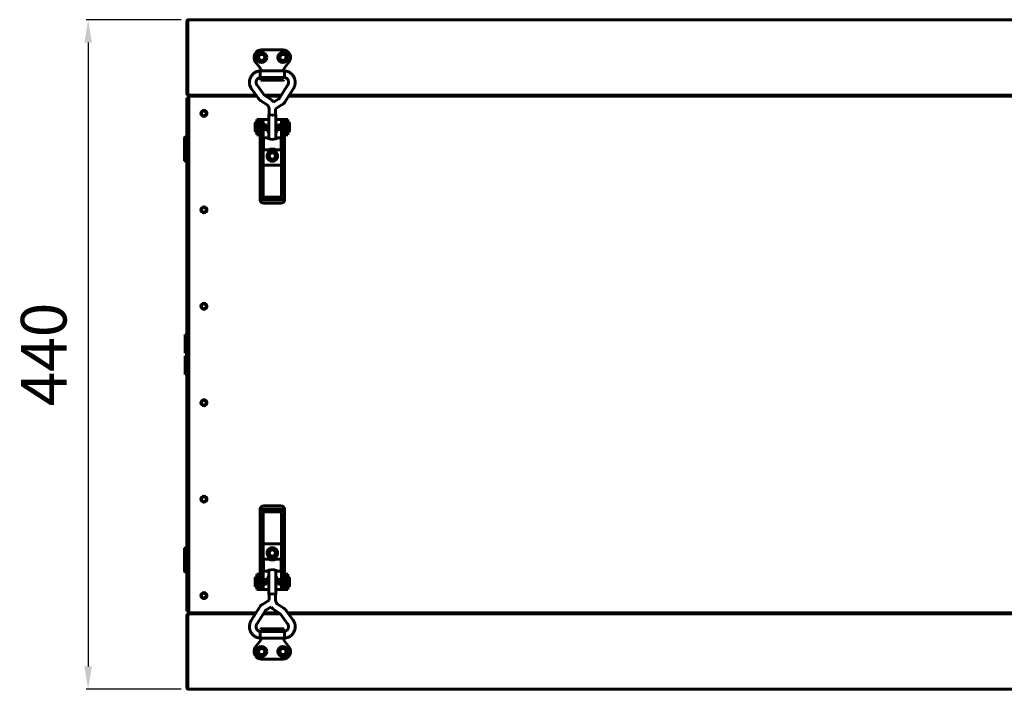
# Model space of a CAD drawing. Units: millimetres. Extents: x 81835 to 99514, y 29446 to 35451.
# Drawn here: x 96525 to 97172, y 31967 to 32407 of the extents above; entities that cross this region are included whole.
import ezdxf

# ---------------------------------------------------------------- set-up
doc = ezdxf.new("R2010")
doc.units = ezdxf.units.MM
doc.linetypes.add('K5LT_BASIC', pattern=[0])
doc.layers.add('Системный слой', color=7, linetype='Continuous')
doc.styles.get("Standard").update_dxf_attribs({"font": 'arial.ttf'})
doc.dimstyles.new('ISO-25', dxfattribs={"dimtxt": 30, "dimasz": 15, "dimexe": 1.25, "dimexo": 5, "dimgap": 10, "dimtad": 1, "dimdec": 1, "dimtxsty": 'Standard', "dimcen": 2.5, "dimadec": 0, "dimazin": 0, "dimtfac": 1, "dimtdec": 1, "dimtmove": 0, "dimatfit": 3, "dimfxl": 1, "dimarcsym": 0})

# ---------------------------------------------------------------- blocks, each defined once
blk = doc.blocks.new('*D4383')
at = {"color": 0, "lineweight": -2, "transparency": 16777216}
for p, q in [((96631.05, 32407.38), (96568.69, 32407.38)), ((96569.94, 32392.38), (96569.94, 31982.18)), ((96631.05, 31967.18), (96568.69, 31967.18))]:
    blk.add_line(p, q, dxfattribs=at)
at = {"color": 0, "transparency": 16777216}
for points in [[(96567.44, 32392.38), (96572.44, 32392.38), (96569.94, 32407.38)], [(96567.44, 31982.18), (96572.44, 31982.18), (96569.94, 31967.18)]]:
    blk.add_solid(points, dxfattribs=at)
at = {"layer": 'Defpoints', "color": 0, "transparency": 16777216}
for p in [(96636.05, 32407.38), (96569.94, 31967.18), (96636.05, 31967.18)]:
    blk.add_point(p, dxfattribs=at)
at = {"color": 0, "transparency": 16777216, "insert": (96544.62, 32187.28), "char_height": 30, "attachment_point": 5, "rotation": 90}
blk.add_mtext('440', dxfattribs=at)

msp = doc.modelspace()

# ---------------------------------------------------------------- linework, layer by layer
at = {"layer": 'Системный слой', "linetype": 'K5LT_BASIC', "lineweight": 60}
for p, q in [((96634.75, 32359.08), (96634.75, 32406.08)), ((96634.75, 32406.08), (96635.52, 32406.08)), ((96635.52, 32406.08), (96635.52, 32359.08)), ((96636.05, 32407.38), (96636.05, 32407.37)), ((96636.05, 32407.38), (97719.05, 32407.38)), ((96636.05, 32407.38), (96636.07, 32407.38)), ((96636.07, 32407.38), (96636.06, 32407.38)), ((96636.07, 32407.38), (96636.07, 32407.38)), ((96636.07, 32407.38), (96636.07, 32407.38)), ((96636.07, 32407.38), (96636.07, 32407.38)), ((96636.07, 32407.38), (96636.07, 32407.38)), ((96698.02, 32387.58), (96684.02, 32387.58)), ((96680.07, 32379.51), (96683.52, 32375.08)), ((96698.52, 32375.08), (96701.96, 32379.51)), ((96683, 32372.41), (96682.94, 32373.76)), ((96682.94, 32373.76), (96682.94, 32373.76)), ((96699.17, 32373.76), (96682.94, 32373.76)), ((96683.09, 32370.71), (96683, 32372.41)), ((96683.17, 32369.41), (96683.09, 32370.71)), ((96683.52, 32375.08), (96683.72, 32375.15)), ((96683.52, 32375.08), (96683.52, 32373.76)), ((96698.52, 32375.08), (96698.32, 32375.15)), ((96698.52, 32373.76), (96698.52, 32375.08)), ((96699.04, 32371.03), (96698.95, 32369.5)), ((96699.13, 32372.81), (96699.04, 32371.03)), ((96699.17, 32373.75), (96699.13, 32372.81)), ((96699.17, 32373.76), (96699.17, 32373.76)), ((96699.17, 32373.76), (96699.17, 32373.75)), ((96685.49, 32358.17), (96680.99, 32364.31)), ((96683.17, 32369.4), (96683.17, 32369.41)), ((96698.94, 32369.4), (96683.17, 32369.4)), ((96683.52, 32369.4), (96683.52, 32368.6)), ((96683.52, 32368.6), (96683.52, 32367.58)), ((96683.52, 32367.58), (96698.32, 32367.58)), ((96701.25, 32364.5), (96695.61, 32355.55)), ((96698.52, 32369.38), (96698.52, 32369.4)), ((96698.52, 32369.38), (96698.52, 32369.4)), ((96698.52, 32369.4), (96698.52, 32369.38)), ((96698.95, 32369.5), (96698.94, 32369.4)), ((96635.52, 32359.08), (96634.75, 32359.08)), ((96636.05, 32357.78), (96636.05, 32357.83)), ((96636.05, 32357.78), (96637.46, 32357.78)), ((96636.05, 32357.08), (96636.05, 32357.78)), ((96680.37, 32357.78), (96636.17, 32357.78)), ((96637.46, 32357.78), (96641.05, 32357.78)), ((96641.05, 32357.78), (96680.37, 32357.78)), ((96681.97, 32355.59), (96677.47, 32361.74)), ((96697.02, 32357.78), (96685.86, 32357.78)), ((96685.86, 32357.78), (96697.02, 32357.78)), ((96689.99, 32355.01), (96685.99, 32357.69)), ((96704.94, 32362.18), (96699.3, 32353.22)), ((97653.37, 32357.78), (96702.17, 32357.78)), ((96702.17, 32357.78), (97653.37, 32357.78)), ((96634.75, 32019.78), (96634.75, 32354.78)), ((96634.75, 32354.78), (96636.05, 32354.78)), ((96641.05, 32357.08), (96636.05, 32357.08)), ((96636.05, 32355.78), (96636.05, 32357.08)), ((96636.05, 32357.08), (96680.88, 32357.08)), ((96636.05, 32018.78), (96636.05, 32355.78)), ((96680.88, 32357.08), (96641.05, 32357.08)), ((96687.56, 32351.39), (96683.56, 32354.07)), ((96696.58, 32357.08), (96686.9, 32357.08)), ((96686.9, 32357.08), (96696.58, 32357.08)), ((96690.7, 32354.47), (96689.99, 32355.01)), ((96691.34, 32353.84), (96690.7, 32354.47)), ((96691.9, 32353.14), (96691.34, 32353.84)), ((96695.33, 32355.26), (96691.9, 32353.14)), ((96697.62, 32351.56), (96693.24, 32348.84)), ((97653.88, 32357.08), (96701.73, 32357.08)), ((96701.73, 32357.08), (97653.88, 32357.08)), ((96688.71, 32344.97), (96688.88, 32345.09)), ((96688.71, 32344.97), (96688.71, 32329.09)), ((96689.4, 32344.77), (96688.71, 32344.97)), ((96688.88, 32348.94), (96688.88, 32344.97)), ((96689.52, 32344.78), (96688.88, 32344.97)), ((96691.06, 32344.68), (96689.4, 32344.77)), ((96691.06, 32344.7), (96689.52, 32344.78)), ((96692.6, 32344.78), (96691.06, 32344.7)), ((96692.72, 32344.77), (96691.06, 32344.68)), ((96693.24, 32344.97), (96692.6, 32344.78)), ((96693.41, 32344.97), (96692.72, 32344.77)), ((96693.24, 32348.84), (96693.24, 32344.97)), ((96693.24, 32345.09), (96693.41, 32344.97)), ((96693.41, 32344.97), (96693.41, 32329.09)), ((96679.81, 32334.11), (96679.81, 32339.41)), ((96680.8, 32339.51), (96679.91, 32339.51)), ((96682.8, 32341.78), (96680.8, 32341.78)), ((96680.8, 32341.78), (96680.8, 32331.78)), ((96683.3, 32341.78), (96682.8, 32341.78)), ((96682.8, 32341.78), (96682.8, 32331.78)), ((96683.06, 32339.01), (96682.8, 32339.01)), ((96683.06, 32336.51), (96683.06, 32341.28)), ((96685.06, 32341.28), (96683.06, 32341.28)), ((96688.71, 32341.78), (96683.3, 32341.78)), ((96685.06, 32336.51), (96685.06, 32341.28)), ((96686.77, 32338.34), (96685.06, 32338.34)), ((96687.21, 32338.09), (96686.77, 32338.34)), ((96686.77, 32338.34), (96686.77, 32335.19)), ((96687.21, 32338.09), (96687.21, 32335.44)), ((96698.8, 32341.78), (96693.41, 32341.78)), ((96694.9, 32338.11), (96695.34, 32338.36)), ((96694.9, 32338.1), (96694.9, 32338.11)), ((96694.9, 32335.46), (96694.9, 32338.1)), ((96695.34, 32338.36), (96697.06, 32338.36)), ((96695.34, 32338.35), (96695.34, 32338.36)), ((96695.34, 32335.21), (96695.34, 32338.35)), ((96699.06, 32341.28), (96697.06, 32341.28)), ((96697.06, 32336.51), (96697.06, 32341.28)), ((96699.3, 32341.78), (96698.8, 32341.78)), ((96699.06, 32336.51), (96699.06, 32341.28)), ((96699.06, 32339.03), (96699.3, 32339.03)), ((96699.3, 32341.78), (96701.3, 32341.78)), ((96699.3, 32331.78), (96699.3, 32341.78)), ((96701.3, 32331.78), (96701.3, 32341.78)), ((96701.3, 32339.53), (96702.2, 32339.53)), ((96702.3, 32339.43), (96702.3, 32334.13)), ((96680.8, 32334.01), (96679.91, 32334.01)), ((96682.8, 32331.78), (96680.8, 32331.78)), ((96683.06, 32334.51), (96682.8, 32334.51)), ((96682.8, 32331.78), (96683.06, 32331.78)), ((96683.06, 32299.34), (96683.06, 32336.51)), ((96685.06, 32299.34), (96685.06, 32336.51)), ((96686.77, 32335.19), (96685.06, 32335.19)), ((96687.21, 32335.44), (96686.77, 32335.19)), ((96694.9, 32335.46), (96695.34, 32335.21)), ((96695.34, 32335.21), (96697.06, 32335.21)), ((96697.06, 32299.34), (96697.06, 32336.51)), ((96699.06, 32299.34), (96699.06, 32336.51)), ((96699.06, 32334.53), (96699.3, 32334.53)), ((96699.06, 32331.78), (96699.3, 32331.78)), ((96699.3, 32331.78), (96701.3, 32331.78)), ((96701.3, 32334.03), (96702.2, 32334.03)), ((96633.65, 32330.28), (96633.25, 32329.88)), ((96633.25, 32314.68), (96633.25, 32329.88)), ((96634.75, 32330.28), (96633.65, 32330.28)), ((96633.65, 32314.28), (96633.65, 32330.28)), ((96634.75, 32314.28), (96634.75, 32330.28)), ((96685.06, 32327.26), (96685.31, 32327.26)), ((96685.31, 32321.76), (96685.31, 32329.76)), ((96685.31, 32329.76), (96687.75, 32329.76)), ((96687.69, 32329.75), (96687.68, 32329.71)), ((96687.68, 32329.71), (96687.73, 32329.65)), ((96687.75, 32329.76), (96687.69, 32329.75)), ((96687.73, 32329.65), (96688.28, 32329.3)), ((96687.97, 32329.73), (96687.75, 32329.76)), ((96688.3, 32329.65), (96687.97, 32329.73)), ((96688.28, 32329.3), (96690.63, 32328.56)), ((96688.71, 32329.54), (96688.3, 32329.65)), ((96690.63, 32328.56), (96693.2, 32329)), ((96693.2, 32329), (96694.38, 32329.65)), ((96693.81, 32329.65), (96693.41, 32329.54)), ((96694.14, 32329.73), (96693.81, 32329.65)), ((96694.36, 32329.76), (96694.14, 32329.73)), ((96694.36, 32329.76), (96696.81, 32329.76)), ((96694.42, 32329.75), (96694.36, 32329.76)), ((96694.38, 32329.65), (96694.43, 32329.71)), ((96694.43, 32329.71), (96694.42, 32329.75)), ((96696.81, 32321.76), (96696.81, 32329.76)), ((96697.06, 32327.26), (96696.81, 32327.26)), ((96685.06, 32324.26), (96685.31, 32324.26)), ((96685.31, 32321.76), (96688.71, 32321.76)), ((96688.5, 32321.93), (96687.75, 32321.76)), ((96689.68, 32322.22), (96688.5, 32321.93)), ((96688.71, 32321.76), (96688.71, 32321.17)), ((96689.4, 32320.96), (96688.71, 32321.17)), ((96691.06, 32320.87), (96689.4, 32320.96)), ((96691.06, 32322.35), (96689.68, 32322.22)), ((96691.13, 32322.35), (96691.06, 32322.35)), ((96692.72, 32320.96), (96691.06, 32320.87)), ((96692.5, 32322.2), (96691.13, 32322.35)), ((96693.67, 32321.92), (96692.5, 32322.2)), ((96693.41, 32321.17), (96692.72, 32320.96)), ((96693.41, 32321.76), (96693.41, 32321.17)), ((96693.41, 32321.76), (96696.81, 32321.76)), ((96694.36, 32321.76), (96693.67, 32321.92)), ((96697.06, 32324.26), (96696.81, 32324.26)), ((96633.65, 32314.28), (96633.25, 32314.68)), ((96634.75, 32314.28), (96633.65, 32314.28)), ((96697.06, 32311.78), (96685.06, 32311.78)), ((96685.06, 32299.34), (96683.06, 32299.34)), ((96683.06, 32291.07), (96683.06, 32299.34)), ((96685.06, 32291.07), (96685.06, 32299.34)), ((96697.06, 32299.34), (96697.06, 32291.07)), ((96699.06, 32299.34), (96697.06, 32299.34)), ((96699.06, 32299.34), (96699.06, 32291.07)), ((96683.06, 32288.77), (96683.06, 32291.07)), ((96696.56, 32290.66), (96685.56, 32290.66)), ((96696.56, 32289.02), (96685.56, 32289.02)), ((96685.56, 32286.73), (96696.56, 32286.73)), ((96699.06, 32288.77), (96699.06, 32291.07)), ((96634.75, 32200.38), (96633.75, 32200.38)), ((96633.75, 32194.28), (96633.75, 32200.38)), ((96634.75, 32194.28), (96634.75, 32200.38)), ((96633.75, 32188.18), (96633.75, 32194.28)), ((96634.75, 32188.18), (96634.75, 32194.28)), ((96634.75, 32188.18), (96633.75, 32188.18)), ((96634.75, 32186.38), (96633.75, 32186.38)), ((96633.75, 32180.28), (96633.75, 32186.38)), ((96634.75, 32180.28), (96634.75, 32186.38)), ((96633.75, 32174.18), (96633.75, 32180.28)), ((96634.75, 32174.18), (96634.75, 32180.28)), ((96634.75, 32174.18), (96633.75, 32174.18)), ((96683.05, 32085.79), (96683.05, 32083.49)), ((96696.55, 32087.84), (96685.55, 32087.84)), ((96685.55, 32085.54), (96696.55, 32085.54)), ((96699.05, 32085.79), (96699.05, 32083.49)), ((96683.05, 32075.23), (96683.05, 32083.49)), ((96685.05, 32075.23), (96685.05, 32083.49)), ((96685.55, 32083.9), (96696.55, 32083.9)), ((96697.05, 32083.49), (96697.05, 32075.23)), ((96699.05, 32083.49), (96699.05, 32075.23)), ((96683.05, 32075.23), (96683.05, 32038.05)), ((96683.05, 32075.23), (96685.05, 32075.23)), ((96685.05, 32075.23), (96685.05, 32038.05)), ((96697.05, 32075.23), (96699.05, 32075.23)), ((96697.05, 32075.23), (96697.05, 32038.05)), ((96699.05, 32075.23), (96699.05, 32038.05)), ((96633.65, 32060.28), (96633.25, 32059.88)), ((96633.25, 32044.68), (96633.25, 32059.88)), ((96634.75, 32060.28), (96633.65, 32060.28)), ((96633.65, 32044.28), (96633.65, 32060.28)), ((96634.75, 32044.28), (96634.75, 32060.28)), ((96685.05, 32062.78), (96697.05, 32062.78)), ((96688.7, 32053.4), (96689.39, 32053.61)), ((96688.7, 32052.8), (96688.7, 32053.4)), ((96689.39, 32053.61), (96691.05, 32053.69)), ((96691.05, 32053.69), (96692.71, 32053.61)), ((96692.71, 32053.61), (96693.4, 32053.4)), ((96693.4, 32052.8), (96693.4, 32053.4)), ((96685.05, 32050.3), (96685.3, 32050.3)), ((96685.05, 32047.3), (96685.3, 32047.3)), ((96688.7, 32052.8), (96685.3, 32052.8)), ((96685.3, 32052.8), (96685.3, 32044.8)), ((96687.74, 32052.8), (96688.44, 32052.65)), ((96688.44, 32052.65), (96689.61, 32052.36)), ((96689.61, 32052.36), (96690.98, 32052.21)), ((96690.98, 32052.21), (96691.05, 32052.21)), ((96691.05, 32052.21), (96692.42, 32052.35)), ((96692.42, 32052.35), (96693.61, 32052.63)), ((96696.8, 32052.8), (96693.4, 32052.8)), ((96693.61, 32052.63), (96694.36, 32052.8)), ((96696.8, 32052.8), (96696.8, 32044.8)), ((96697.05, 32050.3), (96696.8, 32050.3)), ((96697.05, 32047.3), (96696.8, 32047.3)), ((96633.65, 32044.28), (96633.25, 32044.68)), ((96634.75, 32044.28), (96633.65, 32044.28)), ((96679.81, 32035.13), (96679.81, 32040.43)), ((96680.8, 32040.53), (96679.91, 32040.53)), ((96682.8, 32042.78), (96680.8, 32042.78)), ((96680.8, 32042.78), (96680.8, 32032.78)), ((96682.8, 32042.78), (96682.8, 32032.78)), ((96683.05, 32042.78), (96682.8, 32042.78)), ((96683.05, 32040.03), (96682.8, 32040.03)), ((96687.74, 32044.8), (96685.3, 32044.8)), ((96687.72, 32044.91), (96687.68, 32044.85)), ((96687.68, 32044.85), (96687.68, 32044.81)), ((96687.68, 32044.81), (96687.74, 32044.8)), ((96688.9, 32045.57), (96687.72, 32044.91)), ((96687.74, 32044.8), (96687.96, 32044.83)), ((96687.96, 32044.83), (96688.29, 32044.92)), ((96688.29, 32044.92), (96688.7, 32045.03)), ((96688.7, 32029.59), (96688.7, 32045.48)), ((96691.48, 32046), (96688.9, 32045.57)), ((96693.83, 32045.27), (96691.48, 32046)), ((96693.4, 32029.59), (96693.4, 32045.48)), ((96693.4, 32045.03), (96693.81, 32044.92)), ((96693.81, 32044.92), (96694.14, 32044.83)), ((96694.38, 32044.91), (96693.83, 32045.27)), ((96694.14, 32044.83), (96694.36, 32044.8)), ((96694.36, 32044.8), (96694.42, 32044.81)), ((96696.8, 32044.8), (96694.36, 32044.8)), ((96694.42, 32044.85), (96694.38, 32044.91)), ((96694.42, 32044.81), (96694.42, 32044.85)), ((96699.3, 32042.78), (96699.05, 32042.78)), ((96699.05, 32040.05), (96699.3, 32040.05)), ((96699.3, 32032.78), (96699.3, 32042.78)), ((96699.3, 32042.78), (96701.3, 32042.78)), ((96701.3, 32032.78), (96701.3, 32042.78)), ((96701.3, 32040.55), (96702.2, 32040.55)), ((96702.3, 32040.45), (96702.3, 32035.15)), ((96680.8, 32035.03), (96679.91, 32035.03)), ((96683.05, 32035.53), (96682.8, 32035.53)), ((96683.05, 32038.05), (96683.05, 32033.28)), ((96686.77, 32039.36), (96685.05, 32039.36)), ((96685.05, 32038.05), (96685.05, 32033.28)), ((96686.77, 32036.21), (96685.05, 32036.21)), ((96687.21, 32039.11), (96686.77, 32039.36)), ((96686.77, 32039.36), (96686.77, 32036.22)), ((96687.21, 32036.46), (96686.77, 32036.21)), ((96686.77, 32036.22), (96686.77, 32036.21)), ((96687.21, 32039.11), (96687.21, 32036.47)), ((96687.21, 32036.47), (96687.21, 32036.46)), ((96694.9, 32039.13), (96695.33, 32039.38)), ((96694.9, 32036.48), (96694.9, 32039.13)), ((96694.9, 32036.48), (96695.33, 32036.23)), ((96695.33, 32039.38), (96697.05, 32039.38)), ((96695.33, 32036.23), (96695.33, 32039.38)), ((96695.33, 32036.23), (96697.05, 32036.23)), ((96697.05, 32038.05), (96697.05, 32033.28)), ((96699.05, 32038.05), (96699.05, 32033.28)), ((96699.05, 32035.55), (96699.3, 32035.55)), ((96701.3, 32035.05), (96702.2, 32035.05)), ((96682.8, 32032.78), (96680.8, 32032.78)), ((96682.8, 32032.78), (96683.3, 32032.78)), ((96683.05, 32033.28), (96685.05, 32033.28)), ((96683.3, 32032.78), (96688.7, 32032.78)), ((96688.7, 32029.59), (96689.39, 32029.8)), ((96688.87, 32029.48), (96688.7, 32029.59)), ((96688.87, 32029.59), (96689.51, 32029.78)), ((96688.87, 32025.73), (96688.87, 32029.59)), ((96689.39, 32029.8), (96691.05, 32029.89)), ((96689.51, 32029.78), (96691.05, 32029.86)), ((96691.05, 32029.89), (96692.71, 32029.8)), ((96691.05, 32029.86), (96692.59, 32029.78)), ((96692.59, 32029.78), (96693.23, 32029.59)), ((96692.71, 32029.8), (96693.4, 32029.59)), ((96693.4, 32029.59), (96693.23, 32029.48)), ((96693.23, 32025.62), (96693.23, 32029.59)), ((96693.4, 32032.78), (96698.8, 32032.78)), ((96697.05, 32033.28), (96699.05, 32033.28)), ((96698.8, 32032.78), (96699.3, 32032.78)), ((96699.3, 32032.78), (96701.3, 32032.78)), ((96677.16, 32012.39), (96682.8, 32021.34)), ((96684.48, 32023.01), (96688.87, 32025.73)), ((96686.78, 32019.3), (96690.2, 32021.42)), ((96690.2, 32021.42), (96690.76, 32020.72)), ((96690.76, 32020.72), (96691.41, 32020.09)), ((96694.55, 32023.17), (96698.55, 32020.5)), ((96636.05, 32019.78), (96634.75, 32019.78)), ((96634.75, 31968.48), (96634.75, 32015.48)), ((96634.75, 32015.48), (96635.52, 32015.48)), ((96635.52, 32015.48), (96635.52, 31968.48)), ((96636.05, 32017.48), (96636.05, 32018.78)), ((96680.37, 32017.48), (96636.05, 32017.48)), ((96636.05, 32017.48), (96641.05, 32017.48)), ((96636.05, 32017.48), (96636.05, 32016.78)), ((96637.46, 32016.78), (96636.05, 32016.78)), ((96636.05, 32016.78), (96636.05, 32016.73)), ((96636.17, 32016.78), (96679.93, 32016.78)), ((96641.05, 32016.78), (96637.46, 32016.78)), ((96680.37, 32017.48), (96641.05, 32017.48)), ((96641.05, 32016.78), (96679.93, 32016.78)), ((96680.85, 32010.06), (96686.49, 32019.02)), ((96685.09, 32016.78), (96696.25, 32016.78)), ((96685.09, 32016.78), (96696.25, 32016.78)), ((96695.21, 32017.48), (96685.53, 32017.48)), ((96695.21, 32017.48), (96685.53, 32017.48)), ((96691.41, 32020.09), (96692.12, 32019.55)), ((96692.12, 32019.55), (96696.12, 32016.87)), ((96696.62, 32016.4), (96701.12, 32010.25)), ((96700.14, 32018.97), (96704.64, 32012.83)), ((97653.37, 32017.48), (96701.23, 32017.48)), ((97653.37, 32017.48), (96701.23, 32017.48)), ((96701.74, 32016.78), (97652.93, 32016.78)), ((96701.74, 32016.78), (97652.93, 32016.78)), ((96682.93, 32000.81), (96682.97, 32001.76)), ((96682.97, 32001.76), (96683.07, 32003.54)), ((96683.07, 32003.54), (96683.16, 32005.06)), ((96683.16, 32005.06), (96683.17, 32005.16)), ((96683.17, 32005.16), (96698.93, 32005.16)), ((96683.53, 32005.18), (96683.53, 32005.16)), ((96683.53, 32005.18), (96683.53, 32005.16)), ((96683.53, 32005.16), (96683.53, 32005.18)), ((96698.53, 32006.98), (96683.73, 32006.98)), ((96698.53, 32005.96), (96698.53, 32006.98)), ((96698.53, 32005.16), (96698.53, 32005.96)), ((96698.93, 32005.16), (96698.94, 32005.15)), ((96698.94, 32005.15), (96699.02, 32003.85)), ((96699.02, 32003.85), (96699.11, 32002.15)), ((96699.11, 32002.15), (96699.17, 32000.8)), ((96683.53, 31999.48), (96680.08, 31995.05)), ((96682.93, 32000.8), (96682.93, 32000.81)), ((96682.93, 32000.8), (96699.17, 32000.8)), ((96682.93, 32000.8), (96682.93, 32000.8)), ((96683.53, 32000.8), (96683.53, 31999.48)), ((96683.53, 31999.48), (96683.73, 31999.41)), ((96698.53, 31999.48), (96698.33, 31999.41)), ((96698.53, 31999.48), (96698.53, 32000.8)), ((96701.98, 31995.05), (96698.53, 31999.48)), ((96699.17, 32000.8), (96699.17, 32000.8)), ((96684.03, 31986.98), (96698.03, 31986.98)), ((96635.52, 31968.48), (96634.75, 31968.48)), ((96636.05, 31967.19), (96636.05, 31967.18)), ((97719.05, 31967.18), (96636.05, 31967.18)), ((96636.07, 31967.18), (96636.05, 31967.18)), ((96636.06, 31967.19), (96636.07, 31967.19)), ((96636.07, 31967.19), (96636.07, 31967.19)), ((96636.07, 31967.19), (96636.07, 31967.18)), ((96636.07, 31967.18), (96636.07, 31967.18)), ((96636.07, 31967.18), (96636.07, 31967.18))]:
    msp.add_line(p, q, dxfattribs=at)
for centre, radius in [((96684.02, 32382.58), 3.38), ((96684.02, 32382.58), 2.1), ((96684.02, 32382.58), 2), ((96698.02, 32382.58), 3.38), ((96698.02, 32382.58), 2.1), ((96698.02, 32382.58), 2), ((96646.05, 32345.78), 2), ((96646.05, 32345.78), 1.6), ((96691.05, 32317.78), 2.15), ((96691.05, 32317.78), 2), ((96646.05, 32282.38), 2), ((96646.05, 32282.38), 1.6), ((96646.05, 32218.98), 2), ((96646.05, 32218.98), 1.6), ((96646.05, 32155.58), 2), ((96646.05, 32155.58), 1.6), ((96646.05, 32092.18), 2), ((96646.05, 32092.18), 1.6), ((96691.05, 32056.78), 2.15), ((96691.05, 32056.78), 2), ((96646.05, 32028.78), 2), ((96646.05, 32028.78), 1.6), ((96684.03, 31991.98), 3.38), ((96698.02, 31991.98), 3.38), ((96684.03, 31991.98), 2.1), ((96684.02, 31991.98), 2), ((96698.02, 31991.98), 2.1), ((96698.02, 31991.98), 2)]:
    msp.add_circle(centre, radius, dxfattribs=at)
for centre, radius, start, end in [((96636.05, 32406.08), 1.3, 95.93573, 180), ((96636.05, 32406.08), 0.6, 148.49943, 180), ((96636.05, 32406.08), 1.3, 90, 95.93573), ((96684.02, 32382.58), 5, 90, 217.88284), ((96698.02, 32382.58), 5, 322.11716, 90), ((96698.32, 32367.78), 0.2, 270, 0), ((96698.32, 32369.38), 0.2, 359.98899, 0), ((96636.05, 32359.08), 1.3, 180, 270), ((96636.05, 32359.08), 0.6, 180, 230.80365), ((96636.05, 32354.78), 1.3, 90, 180), ((96636.05, 32354.78), 0.6, 90, 180), ((96679.91, 32339.41), 0.1, 90, 180), ((96691.05, 32335.78), 3.5, 132.10514, 227.89486), ((96691.05, 32335.78), 3.5, 312.24978, 47.75022), ((96702.2, 32339.43), 0.1, 0, 90), ((96679.91, 32334.11), 0.1, 180, 270), ((96702.2, 32334.13), 0.1, 270, 0), ((96691.05, 32317.78), 3.5, 115.54166, 64.43681), ((96691.05, 32056.78), 3.5, 295.54166, 244.43681), ((96679.91, 32040.43), 0.1, 90, 180), ((96691.05, 32038.78), 3.5, 132.24978, 227.75022), ((96691.05, 32038.78), 3.5, 312.10514, 47.89486), ((96702.2, 32040.45), 0.1, 0, 90), ((96679.91, 32035.13), 0.1, 180, 270), ((96702.2, 32035.15), 0.1, 270, 0), ((96636.05, 32019.78), 1.3, 180, 270), ((96636.05, 32015.48), 1.3, 90, 180), ((96636.05, 32019.78), 0.6, 180, 270), ((96636.05, 32015.48), 0.6, 129.19635, 180), ((96683.73, 32006.78), 0.2, 90, 180), ((96683.73, 32005.18), 0.2, 179.98899, 180), ((96684.03, 31991.98), 5, 142.11716, 270), ((96698.03, 31991.98), 5, 270, 37.88284), ((96636.05, 31968.48), 1.3, 180, 264.06427), ((96636.05, 31968.48), 0.6, 180, 211.50057), ((96636.05, 31968.48), 1.3, 264.06427, 270)]:
    msp.add_arc(centre, radius, start, end, dxfattribs=at)
for centre, major_axis, ratio, start_param, end_param in [((96679.23, 32363.03), (1.76, 1.29), 0.10213, 0, 0.000033), ((96679.23, 32363.03), (-1.76, -1.29), 0.10213, 0.000003, 0.000019), ((96685.56, 32291.07), (-2.5, 0), 0.818499, 0, 1.570796), ((96685.56, 32288.77), (2.5, 0), 0.818499, 3.141593, 4.712389), ((96685.56, 32291.07), (-0.5, 0), 0.818499, 0, 1.570796), ((96696.56, 32291.07), (0.5, 0), 0.818499, 4.712389, 6.283185), ((96696.56, 32291.07), (2.5, 0), 0.818499, 4.712389, 6.283185), ((96696.56, 32288.77), (2.5, 0), 0.818499, 4.712389, 6.283185), ((96685.55, 32085.79), (-2.5, 0), 0.818499, 4.712389, 6.283185), ((96685.55, 32083.49), (-2.5, 0), 0.818499, 4.712389, 6.283185), ((96696.55, 32085.79), (-2.5, 0), 0.818499, 3.141593, 4.712389), ((96696.55, 32083.49), (2.5, 0), 0.818499, 0, 1.570796), ((96685.55, 32083.49), (-0.5, 0), 0.818499, 4.712389, 6.283185), ((96696.55, 32083.49), (0.5, 0), 0.818499, 0, 1.570796), ((96702.88, 32011.54), (-1.76, -1.29), 0.10213, 0, 0.000033), ((96702.88, 32011.54), (1.76, 1.29), 0.10213, 0.000003, 0.000019)]:
    msp.add_ellipse(centre, major_axis=major_axis, ratio=ratio, start_param=start_param, end_param=end_param, dxfattribs=at)
for points, knots in [([(96636.06, 32407.38), (96636.02, 32407.36), (96635.95, 32407.33), (96635.86, 32407.25), (96635.78, 32407.15), (96635.7, 32407), (96635.63, 32406.82), (96635.58, 32406.64), (96635.55, 32406.46), (96635.53, 32406.28), (96635.52, 32406.15), (96635.52, 32406.08)], [0, 0, 0, 0, 1.956717, 2.934355, 4.236886, 5.75549, 7.381863, 8.682783, 9.619927, 10.852107, 12, 12, 12, 12]), ([(96682.94, 32373.76), (96682.93, 32373.76), (96682.93, 32373.76), (96682.91, 32373.76), (96682.9, 32373.76), (96682.87, 32373.75), (96682.85, 32373.75), (96682.81, 32373.75), (96682.79, 32373.74), (96682.72, 32373.73), (96682.68, 32373.73), (96682.56, 32373.71), (96682.48, 32373.7), (96682.29, 32373.67), (96682.18, 32373.65), (96681.86, 32373.58), (96681.67, 32373.54), (96681.32, 32373.44), (96681.15, 32373.38), (96680.77, 32373.24), (96680.55, 32373.14), (96680.05, 32372.9), (96679.79, 32372.76), (96679.29, 32372.45), (96679.06, 32372.28), (96678.61, 32371.92), (96678.39, 32371.71), (96677.96, 32371.27), (96677.75, 32371.04), (96677.38, 32370.55), (96677.21, 32370.29), (96676.9, 32369.77), (96676.76, 32369.5), (96676.52, 32368.96), (96676.43, 32368.69), (96676.25, 32368.13), (96676.18, 32367.84), (96676.08, 32367.25), (96676.04, 32366.95), (96676.01, 32366.34), (96676.01, 32366.03), (96676.04, 32365.44), (96676.07, 32365.16), (96676.18, 32364.59), (96676.25, 32364.31), (96676.41, 32363.76), (96676.5, 32363.5), (96676.68, 32363.08), (96676.76, 32362.92), (96676.93, 32362.6), (96677.02, 32362.43), (96677.19, 32362.16), (96677.26, 32362.04), (96677.37, 32361.89), (96677.4, 32361.84), (96677.44, 32361.77), (96677.46, 32361.75), (96677.47, 32361.74)], [0, 0, 0, 0, 0.028658, 0.028658, 0.080243, 0.080243, 0.154755, 0.154755, 0.25269, 0.25269, 0.439949, 0.439949, 0.770689, 0.770689, 1.279582, 1.279582, 2.127778, 2.127778, 2.889456, 2.889456, 3.921067, 3.921067, 5.195529, 5.195529, 6.424562, 6.424562, 7.715854, 7.715854, 9.053442, 9.053442, 10.383447, 10.383447, 11.672496, 11.672496, 12.90097, 12.90097, 14.202943, 14.202943, 15.504384, 15.504384, 16.827492, 16.827492, 18.062672, 18.062672, 19.269477, 19.269477, 20.484523, 20.484523, 21.316694, 21.316694, 22.046212, 22.046212, 22.591429, 22.591429, 22.873561, 22.873561, 23, 23, 23, 23]), ([(96704.94, 32362.18), (96704.95, 32362.19), (96704.96, 32362.21), (96704.98, 32362.24), (96704.99, 32362.26), (96705.02, 32362.3), (96705.03, 32362.32), (96705.06, 32362.38), (96705.09, 32362.42), (96705.15, 32362.53), (96705.19, 32362.6), (96705.28, 32362.78), (96705.34, 32362.89), (96705.48, 32363.19), (96705.55, 32363.36), (96705.68, 32363.69), (96705.73, 32363.85), (96705.85, 32364.23), (96705.91, 32364.47), (96706.01, 32365), (96706.06, 32365.3), (96706.1, 32365.87), (96706.11, 32366.14), (96706.09, 32366.68), (96706.07, 32366.95), (96705.99, 32367.52), (96705.93, 32367.82), (96705.78, 32368.41), (96705.69, 32368.69), (96705.47, 32369.25), (96705.35, 32369.52), (96705.07, 32370.03), (96704.92, 32370.28), (96704.58, 32370.77), (96704.39, 32371.01), (96703.98, 32371.46), (96703.76, 32371.68), (96703.29, 32372.09), (96703.05, 32372.29), (96702.55, 32372.62), (96702.31, 32372.77), (96701.77, 32373.05), (96701.49, 32373.18), (96700.98, 32373.38), (96700.74, 32373.46), (96700.33, 32373.57), (96700.16, 32373.6), (96699.8, 32373.67), (96699.61, 32373.7), (96699.35, 32373.74), (96699.29, 32373.75), (96699.21, 32373.76), (96699.19, 32373.76), (96699.17, 32373.76)], [0, 0, 0, 0, 0.089171, 0.089171, 0.178343, 0.178343, 0.284547, 0.284547, 0.487803, 0.487803, 0.846057, 0.846057, 1.408664, 1.408664, 2.245195, 2.245195, 3.028126, 3.028126, 4.082971, 4.082971, 5.396292, 5.396292, 6.626984, 6.626984, 7.821055, 7.821055, 9.179256, 9.179256, 10.528862, 10.528862, 11.842501, 11.842501, 13.122999, 13.122999, 14.490167, 14.490167, 15.862086, 15.862086, 17.249008, 17.249008, 18.527805, 18.527805, 19.889009, 19.889009, 20.996017, 20.996017, 21.846403, 21.846403, 22.653862, 22.653862, 22.911739, 22.911739, 23, 23, 23, 23]), ([(96683.17, 32369.4), (96683.15, 32369.4), (96683.13, 32369.4), (96683.1, 32369.39), (96683.08, 32369.39), (96683.05, 32369.39), (96683.03, 32369.38), (96682.99, 32369.38), (96682.97, 32369.37), (96682.93, 32369.37), (96682.91, 32369.36), (96682.88, 32369.35), (96682.86, 32369.35), (96682.83, 32369.34), (96682.81, 32369.33), (96682.77, 32369.32), (96682.74, 32369.31), (96682.7, 32369.29), (96682.67, 32369.29), (96682.62, 32369.27), (96682.59, 32369.26), (96682.51, 32369.23), (96682.46, 32369.21), (96682.33, 32369.16), (96682.26, 32369.13), (96682.11, 32369.06), (96682.04, 32369.03), (96681.89, 32368.94), (96681.81, 32368.88), (96681.63, 32368.75), (96681.53, 32368.67), (96681.34, 32368.5), (96681.26, 32368.42), (96681.09, 32368.22), (96681.01, 32368.12), (96680.86, 32367.91), (96680.8, 32367.81), (96680.69, 32367.6), (96680.64, 32367.49), (96680.55, 32367.27), (96680.51, 32367.16), (96680.45, 32366.92), (96680.43, 32366.8), (96680.39, 32366.55), (96680.38, 32366.43), (96680.37, 32366.18), (96680.37, 32366.06), (96680.39, 32365.82), (96680.41, 32365.69), (96680.45, 32365.47), (96680.47, 32365.38), (96680.53, 32365.19), (96680.56, 32365.11), (96680.63, 32364.94), (96680.67, 32364.86), (96680.72, 32364.75), (96680.73, 32364.72), (96680.76, 32364.68), (96680.76, 32364.66), (96680.79, 32364.61), (96680.8, 32364.59), (96680.83, 32364.54), (96680.84, 32364.53), (96680.86, 32364.5), (96680.87, 32364.48), (96680.89, 32364.45), (96680.9, 32364.44), (96680.92, 32364.41), (96680.93, 32364.39), (96680.96, 32364.36), (96680.97, 32364.34), (96680.99, 32364.31)], [0, 0, 0, 0, 0.206402, 0.206402, 0.334262, 0.334262, 0.547668, 0.547668, 0.736084, 0.736084, 0.904832, 0.904832, 1.069727, 1.069727, 1.272337, 1.272337, 1.569822, 1.569822, 1.833907, 1.833907, 2.135066, 2.135066, 2.585804, 2.585804, 3.321099, 3.321099, 4.147386, 4.147386, 5.133956, 5.133956, 6.370691, 6.370691, 7.592576, 7.592576, 8.899191, 8.899191, 10.069921, 10.069921, 11.262676, 11.262676, 12.469673, 12.469673, 13.693471, 13.693471, 14.958956, 14.958956, 16.155288, 16.155288, 17.387406, 17.387406, 18.471678, 18.471678, 19.354904, 19.354904, 20.127081, 20.127081, 20.419414, 20.419414, 20.657192, 20.657192, 20.999903, 20.999903, 21.198579, 21.198579, 21.372918, 21.372918, 21.551393, 21.551393, 21.750977, 21.750977, 22, 22, 22, 22]), ([(96701.25, 32364.5), (96701.26, 32364.51), (96701.26, 32364.52), (96701.28, 32364.54), (96701.28, 32364.55), (96701.3, 32364.58), (96701.31, 32364.6), (96701.33, 32364.63), (96701.34, 32364.65), (96701.36, 32364.68), (96701.37, 32364.7), (96701.39, 32364.73), (96701.4, 32364.74), (96701.41, 32364.77), (96701.42, 32364.79), (96701.43, 32364.82), (96701.44, 32364.84), (96701.46, 32364.88), (96701.47, 32364.91), (96701.49, 32364.96), (96701.5, 32364.98), (96701.52, 32365.05), (96701.54, 32365.08), (96701.57, 32365.18), (96701.59, 32365.23), (96701.64, 32365.38), (96701.66, 32365.48), (96701.7, 32365.66), (96701.72, 32365.74), (96701.74, 32365.94), (96701.74, 32366.05), (96701.75, 32366.28), (96701.74, 32366.4), (96701.71, 32366.64), (96701.7, 32366.76), (96701.64, 32367), (96701.61, 32367.13), (96701.53, 32367.36), (96701.48, 32367.48), (96701.38, 32367.7), (96701.32, 32367.8), (96701.19, 32368.01), (96701.12, 32368.11), (96700.96, 32368.3), (96700.87, 32368.4), (96700.69, 32368.58), (96700.6, 32368.66), (96700.41, 32368.81), (96700.31, 32368.88), (96700.11, 32369), (96700.02, 32369.06), (96699.84, 32369.14), (96699.75, 32369.17), (96699.59, 32369.23), (96699.52, 32369.26), (96699.43, 32369.29), (96699.41, 32369.3), (96699.36, 32369.31), (96699.34, 32369.32), (96699.29, 32369.34), (96699.26, 32369.35), (96699.22, 32369.36), (96699.2, 32369.36), (96699.16, 32369.37), (96699.14, 32369.37), (96699.11, 32369.38), (96699.09, 32369.38), (96699.05, 32369.39), (96699.03, 32369.39), (96698.98, 32369.4), (96698.96, 32369.4), (96698.94, 32369.4)], [0, 0, 0, 0, 0.097913, 0.097913, 0.241292, 0.241292, 0.463002, 0.463002, 0.662424, 0.662424, 0.843267, 0.843267, 1.010303, 1.010303, 1.193497, 1.193497, 1.419967, 1.419967, 1.728243, 1.728243, 1.973142, 1.973142, 2.35331, 2.35331, 2.975731, 2.975731, 3.987137, 3.987137, 4.893804, 4.893804, 6.031933, 6.031933, 7.313086, 7.313086, 8.505009, 8.505009, 9.839452, 9.839452, 11.114365, 11.114365, 12.343771, 12.343771, 13.612196, 13.612196, 14.930535, 14.930535, 16.158137, 16.158137, 17.475546, 17.475546, 18.567817, 18.567817, 19.37583, 19.37583, 20.033371, 20.033371, 20.35454, 20.35454, 20.644228, 20.644228, 21.034977, 21.034977, 21.273149, 21.273149, 21.470746, 21.470746, 21.656895, 21.656895, 21.839902, 21.839902, 22, 22, 22, 22]), ([(96685.99, 32357.69), (96685.96, 32357.71), (96685.94, 32357.72), (96685.9, 32357.75), (96685.88, 32357.77), (96685.84, 32357.8), (96685.82, 32357.81), (96685.77, 32357.85), (96685.75, 32357.88), (96685.69, 32357.93), (96685.66, 32357.96), (96685.61, 32358.01), (96685.59, 32358.04), (96685.54, 32358.1), (96685.51, 32358.13), (96685.49, 32358.17)], [0, 0, 0, 0, 1.896718, 1.896718, 3.341909, 3.341909, 4.896718, 4.896718, 7.499453, 7.499453, 9.866393, 9.866393, 12.233334, 12.233334, 15, 15, 15, 15]), ([(96683.56, 32354.07), (96683.49, 32354.12), (96683.41, 32354.17), (96683.22, 32354.31), (96683.1, 32354.4), (96682.89, 32354.58), (96682.79, 32354.67), (96682.62, 32354.84), (96682.53, 32354.92), (96682.37, 32355.09), (96682.3, 32355.18), (96682.13, 32355.38), (96682.05, 32355.48), (96681.97, 32355.59)], [0, 0, 0, 0, 1.869366, 1.869366, 4.869366, 4.869366, 7.497607, 7.497607, 9.873838, 9.873838, 12.25007, 12.25007, 15, 15, 15, 15]), ([(96688.88, 32348.94), (96688.88, 32349.06), (96688.87, 32349.18), (96688.84, 32349.41), (96688.82, 32349.52), (96688.77, 32349.75), (96688.73, 32349.86), (96688.65, 32350.08), (96688.6, 32350.18), (96688.49, 32350.39), (96688.43, 32350.49), (96688.3, 32350.69), (96688.23, 32350.78), (96688.07, 32350.96), (96687.99, 32351.05), (96687.88, 32351.15), (96687.85, 32351.17), (96687.81, 32351.21), (96687.78, 32351.23), (96687.72, 32351.28), (96687.68, 32351.31), (96687.62, 32351.35), (96687.59, 32351.37), (96687.56, 32351.39)], [0, 0, 0, 0, 2.181146, 2.181146, 4.362628, 4.362628, 6.546981, 6.546981, 8.736069, 8.736069, 10.931413, 10.931413, 13.134667, 13.134667, 15.347507, 15.347507, 15.936686, 15.936686, 16.502089, 16.502089, 17.38161, 17.38161, 18, 18, 18, 18]), ([(96695.61, 32355.55), (96695.61, 32355.55), (96695.61, 32355.54), (96695.61, 32355.54), (96695.61, 32355.54), (96695.6, 32355.52), (96695.59, 32355.52), (96695.58, 32355.5), (96695.57, 32355.49), (96695.55, 32355.45), (96695.53, 32355.43), (96695.49, 32355.39), (96695.47, 32355.37), (96695.44, 32355.34), (96695.42, 32355.33), (96695.4, 32355.31), (96695.39, 32355.31), (96695.38, 32355.3), (96695.37, 32355.29), (96695.35, 32355.28), (96695.34, 32355.27), (96695.33, 32355.26)], [0, 0, 0, 0, 0.274547, 0.274547, 0.732126, 0.732126, 1.647284, 1.647284, 3.386085, 3.386085, 6.386085, 6.386085, 9.386085, 9.386085, 11.420358, 11.420358, 12.502127, 12.502127, 13.738459, 13.738459, 15, 15, 15, 15]), ([(96699.3, 32353.22), (96699.3, 32353.22), (96699.3, 32353.21), (96699.29, 32353.2), (96699.28, 32353.19), (96699.26, 32353.16), (96699.25, 32353.14), (96699.21, 32353.08), (96699.18, 32353.04), (96699.1, 32352.92), (96699.05, 32352.85), (96698.89, 32352.65), (96698.79, 32352.53), (96698.57, 32352.3), (96698.45, 32352.19), (96698.26, 32352.02), (96698.17, 32351.95), (96698.05, 32351.85), (96698, 32351.81), (96697.9, 32351.74), (96697.84, 32351.7), (96697.73, 32351.63), (96697.68, 32351.59), (96697.62, 32351.56)], [0, 0, 0, 0, 0.134241, 0.134241, 0.357977, 0.357977, 0.805447, 0.805447, 1.700389, 1.700389, 3.445524, 3.445524, 6.445524, 6.445524, 9.445524, 9.445524, 11.410341, 11.410341, 12.512753, 12.512753, 13.772649, 13.772649, 15, 15, 15, 15]), ([(96682.8, 32021.34), (96682.81, 32021.35), (96682.81, 32021.35), (96682.82, 32021.37), (96682.83, 32021.38), (96682.85, 32021.41), (96682.86, 32021.43), (96682.9, 32021.49), (96682.93, 32021.53), (96683.01, 32021.64), (96683.06, 32021.71), (96683.22, 32021.91), (96683.32, 32022.03), (96683.54, 32022.26), (96683.65, 32022.37), (96683.85, 32022.55), (96683.93, 32022.62), (96684.06, 32022.72), (96684.11, 32022.75), (96684.21, 32022.82), (96684.26, 32022.86), (96684.37, 32022.94), (96684.43, 32022.97), (96684.48, 32023.01)], [0, 0, 0, 0, 0.134241, 0.134241, 0.357977, 0.357977, 0.805447, 0.805447, 1.700389, 1.700389, 3.445524, 3.445524, 6.445524, 6.445524, 9.445524, 9.445524, 11.410341, 11.410341, 12.512753, 12.512753, 13.772649, 13.772649, 15, 15, 15, 15]), ([(96693.23, 32025.62), (96693.23, 32025.5), (96693.24, 32025.39), (96693.27, 32025.16), (96693.29, 32025.04), (96693.34, 32024.82), (96693.38, 32024.71), (96693.46, 32024.49), (96693.5, 32024.38), (96693.61, 32024.17), (96693.67, 32024.07), (96693.81, 32023.87), (96693.88, 32023.78), (96694.03, 32023.6), (96694.12, 32023.52), (96694.23, 32023.42), (96694.25, 32023.39), (96694.3, 32023.35), (96694.33, 32023.33), (96694.39, 32023.29), (96694.43, 32023.26), (96694.49, 32023.21), (96694.52, 32023.19), (96694.55, 32023.17)], [0, 0, 0, 0, 2.181146, 2.181146, 4.362628, 4.362628, 6.546981, 6.546981, 8.736069, 8.736069, 10.931413, 10.931413, 13.134667, 13.134667, 15.347507, 15.347507, 15.936686, 15.936686, 16.502089, 16.502089, 17.38161, 17.38161, 18, 18, 18, 18]), ([(96698.55, 32020.5), (96698.62, 32020.45), (96698.7, 32020.39), (96698.89, 32020.25), (96699.01, 32020.16), (96699.22, 32019.98), (96699.31, 32019.89), (96699.49, 32019.72), (96699.57, 32019.64), (96699.73, 32019.47), (96699.81, 32019.38), (96699.97, 32019.19), (96700.06, 32019.08), (96700.14, 32018.97)], [0, 0, 0, 0, 1.869366, 1.869366, 4.869366, 4.869366, 7.497607, 7.497607, 9.873838, 9.873838, 12.25007, 12.25007, 15, 15, 15, 15]), ([(96686.49, 32019.02), (96686.49, 32019.02), (96686.5, 32019.02), (96686.5, 32019.03), (96686.5, 32019.03), (96686.51, 32019.04), (96686.51, 32019.05), (96686.53, 32019.07), (96686.54, 32019.08), (96686.56, 32019.11), (96686.58, 32019.13), (96686.62, 32019.17), (96686.64, 32019.19), (96686.67, 32019.22), (96686.68, 32019.23), (96686.71, 32019.25), (96686.71, 32019.26), (96686.73, 32019.27), (96686.74, 32019.27), (96686.76, 32019.29), (96686.77, 32019.29), (96686.78, 32019.3)], [0, 0, 0, 0, 0.274547, 0.274547, 0.732126, 0.732126, 1.647284, 1.647284, 3.386085, 3.386085, 6.386085, 6.386085, 9.386085, 9.386085, 11.420358, 11.420358, 12.502127, 12.502127, 13.738459, 13.738459, 15, 15, 15, 15]), ([(96696.12, 32016.87), (96696.15, 32016.86), (96696.17, 32016.84), (96696.21, 32016.81), (96696.23, 32016.8), (96696.27, 32016.77), (96696.28, 32016.75), (96696.33, 32016.71), (96696.36, 32016.68), (96696.42, 32016.63), (96696.44, 32016.6), (96696.49, 32016.55), (96696.52, 32016.52), (96696.57, 32016.46), (96696.59, 32016.43), (96696.62, 32016.4)], [0, 0, 0, 0, 1.896718, 1.896718, 3.341909, 3.341909, 4.896718, 4.896718, 7.499453, 7.499453, 9.866393, 9.866393, 12.233334, 12.233334, 15, 15, 15, 15]), ([(96677.16, 32012.39), (96677.15, 32012.37), (96677.14, 32012.35), (96677.12, 32012.32), (96677.11, 32012.3), (96677.09, 32012.26), (96677.08, 32012.24), (96677.04, 32012.18), (96677.02, 32012.14), (96676.96, 32012.03), (96676.92, 32011.96), (96676.83, 32011.78), (96676.77, 32011.67), (96676.63, 32011.38), (96676.55, 32011.21), (96676.43, 32010.88), (96676.37, 32010.72), (96676.26, 32010.33), (96676.2, 32010.1), (96676.09, 32009.56), (96676.05, 32009.27), (96676, 32008.7), (96676, 32008.42), (96676.01, 32007.88), (96676.04, 32007.61), (96676.11, 32007.04), (96676.17, 32006.75), (96676.33, 32006.16), (96676.42, 32005.87), (96676.64, 32005.31), (96676.76, 32005.04), (96677.04, 32004.53), (96677.19, 32004.28), (96677.53, 32003.8), (96677.72, 32003.56), (96678.13, 32003.1), (96678.35, 32002.88), (96678.81, 32002.47), (96679.06, 32002.28), (96679.55, 32001.94), (96679.8, 32001.79), (96680.33, 32001.51), (96680.62, 32001.38), (96681.13, 32001.18), (96681.37, 32001.1), (96681.78, 32001), (96681.95, 32000.96), (96682.31, 32000.89), (96682.5, 32000.86), (96682.76, 32000.82), (96682.82, 32000.82), (96682.9, 32000.81), (96682.92, 32000.81), (96682.93, 32000.8)], [0, 0, 0, 0, 0.089171, 0.089171, 0.178343, 0.178343, 0.284547, 0.284547, 0.487803, 0.487803, 0.846057, 0.846057, 1.408664, 1.408664, 2.245195, 2.245195, 3.028126, 3.028126, 4.082971, 4.082971, 5.396292, 5.396292, 6.626984, 6.626984, 7.821055, 7.821055, 9.179256, 9.179256, 10.528862, 10.528862, 11.842501, 11.842501, 13.122999, 13.122999, 14.490167, 14.490167, 15.862086, 15.862086, 17.249008, 17.249008, 18.527805, 18.527805, 19.889009, 19.889009, 20.996017, 20.996017, 21.846403, 21.846403, 22.653862, 22.653862, 22.911739, 22.911739, 23, 23, 23, 23]), ([(96680.85, 32010.06), (96680.85, 32010.06), (96680.84, 32010.05), (96680.83, 32010.03), (96680.82, 32010.02), (96680.81, 32009.99), (96680.8, 32009.98), (96680.79, 32009.95), (96680.77, 32009.93), (96680.75, 32009.9), (96680.75, 32009.89), (96680.73, 32009.85), (96680.72, 32009.84), (96680.7, 32009.81), (96680.7, 32009.79), (96680.68, 32009.76), (96680.67, 32009.74), (96680.66, 32009.7), (96680.64, 32009.67), (96680.62, 32009.62), (96680.61, 32009.6), (96680.59, 32009.54), (96680.58, 32009.51), (96680.55, 32009.43), (96680.53, 32009.38), (96680.49, 32009.26), (96680.47, 32009.17), (96680.42, 32009), (96680.41, 32008.92), (96680.38, 32008.74), (96680.37, 32008.64), (96680.36, 32008.41), (96680.36, 32008.29), (96680.38, 32008.04), (96680.39, 32007.92), (96680.44, 32007.67), (96680.47, 32007.54), (96680.54, 32007.3), (96680.58, 32007.18), (96680.68, 32006.96), (96680.74, 32006.85), (96680.86, 32006.64), (96680.93, 32006.55), (96681.08, 32006.35), (96681.16, 32006.25), (96681.34, 32006.06), (96681.43, 32005.97), (96681.63, 32005.81), (96681.73, 32005.73), (96681.93, 32005.6), (96682.03, 32005.54), (96682.21, 32005.45), (96682.3, 32005.41), (96682.47, 32005.35), (96682.56, 32005.32), (96682.66, 32005.28), (96682.69, 32005.27), (96682.74, 32005.25), (96682.76, 32005.24), (96682.81, 32005.23), (96682.84, 32005.22), (96682.88, 32005.21), (96682.9, 32005.2), (96682.94, 32005.2), (96682.96, 32005.19), (96682.99, 32005.19), (96683.01, 32005.18), (96683.05, 32005.18), (96683.07, 32005.17), (96683.12, 32005.17), (96683.14, 32005.17), (96683.17, 32005.16)], [0, 0, 0, 0, 0.097913, 0.097913, 0.241292, 0.241292, 0.377285, 0.377285, 0.58848, 0.58848, 0.77557, 0.77557, 0.949008, 0.949008, 1.120011, 1.120011, 1.328522, 1.328522, 1.679764, 1.679764, 1.912722, 1.912722, 2.227976, 2.227976, 2.745156, 2.745156, 3.652879, 3.652879, 4.534279, 4.534279, 5.571485, 5.571485, 6.880063, 6.880063, 8.112997, 8.112997, 9.462704, 9.462704, 10.756019, 10.756019, 11.98891, 11.98891, 13.238241, 13.238241, 14.550755, 14.550755, 15.855078, 15.855078, 17.181354, 17.181354, 18.36004, 18.36004, 19.221215, 19.221215, 19.988273, 19.988273, 20.333087, 20.333087, 20.612421, 20.612421, 21.002848, 21.002848, 21.251117, 21.251117, 21.45084, 21.45084, 21.637667, 21.637667, 21.820785, 21.820785, 22, 22, 22, 22]), ([(96698.93, 32005.16), (96698.96, 32005.17), (96698.98, 32005.17), (96699.01, 32005.17), (96699.02, 32005.17), (96699.06, 32005.18), (96699.08, 32005.18), (96699.12, 32005.19), (96699.14, 32005.19), (96699.18, 32005.2), (96699.19, 32005.2), (96699.23, 32005.21), (96699.25, 32005.21), (96699.28, 32005.22), (96699.3, 32005.23), (96699.34, 32005.24), (96699.36, 32005.25), (96699.41, 32005.27), (96699.44, 32005.28), (96699.49, 32005.3), (96699.52, 32005.31), (96699.6, 32005.34), (96699.65, 32005.35), (96699.77, 32005.4), (96699.85, 32005.43), (96700, 32005.5), (96700.07, 32005.54), (96700.22, 32005.63), (96700.3, 32005.68), (96700.48, 32005.81), (96700.58, 32005.89), (96700.76, 32006.06), (96700.85, 32006.15), (96701.02, 32006.34), (96701.1, 32006.44), (96701.24, 32006.65), (96701.31, 32006.75), (96701.42, 32006.96), (96701.47, 32007.07), (96701.56, 32007.29), (96701.59, 32007.41), (96701.66, 32007.64), (96701.68, 32007.76), (96701.72, 32008.01), (96701.73, 32008.14), (96701.74, 32008.38), (96701.74, 32008.5), (96701.72, 32008.75), (96701.7, 32008.87), (96701.66, 32009.09), (96701.63, 32009.19), (96701.58, 32009.37), (96701.54, 32009.46), (96701.47, 32009.62), (96701.44, 32009.71), (96701.39, 32009.81), (96701.37, 32009.84), (96701.35, 32009.89), (96701.34, 32009.91), (96701.32, 32009.95), (96701.31, 32009.98), (96701.28, 32010.02), (96701.27, 32010.03), (96701.25, 32010.07), (96701.24, 32010.08), (96701.22, 32010.11), (96701.21, 32010.13), (96701.19, 32010.16), (96701.18, 32010.17), (96701.15, 32010.21), (96701.14, 32010.23), (96701.12, 32010.25)], [0, 0, 0, 0, 0.206402, 0.206402, 0.334262, 0.334262, 0.547668, 0.547668, 0.736084, 0.736084, 0.904832, 0.904832, 1.069727, 1.069727, 1.272337, 1.272337, 1.569822, 1.569822, 1.833907, 1.833907, 2.135066, 2.135066, 2.585804, 2.585804, 3.321099, 3.321099, 4.147386, 4.147386, 5.133956, 5.133956, 6.370691, 6.370691, 7.592576, 7.592576, 8.899191, 8.899191, 10.069921, 10.069921, 11.262676, 11.262676, 12.469673, 12.469673, 13.693471, 13.693471, 14.958956, 14.958956, 16.155288, 16.155288, 17.387406, 17.387406, 18.471678, 18.471678, 19.354904, 19.354904, 20.127081, 20.127081, 20.419414, 20.419414, 20.657192, 20.657192, 20.999903, 20.999903, 21.198579, 21.198579, 21.372918, 21.372918, 21.551393, 21.551393, 21.750977, 21.750977, 22, 22, 22, 22]), ([(96699.17, 32000.8), (96699.17, 32000.8), (96699.18, 32000.8), (96699.2, 32000.81), (96699.21, 32000.81), (96699.24, 32000.81), (96699.26, 32000.81), (96699.3, 32000.82), (96699.32, 32000.82), (96699.38, 32000.83), (96699.43, 32000.84), (96699.55, 32000.85), (96699.62, 32000.87), (96699.82, 32000.9), (96699.93, 32000.92), (96700.25, 32000.98), (96700.44, 32001.03), (96700.79, 32001.13), (96700.96, 32001.18), (96701.34, 32001.32), (96701.56, 32001.42), (96702.06, 32001.66), (96702.32, 32001.8), (96702.81, 32002.11), (96703.04, 32002.28), (96703.5, 32002.65), (96703.72, 32002.85), (96704.15, 32003.29), (96704.35, 32003.53), (96704.73, 32004.01), (96704.9, 32004.27), (96705.21, 32004.8), (96705.35, 32005.06), (96705.58, 32005.6), (96705.68, 32005.87), (96705.85, 32006.43), (96705.92, 32006.72), (96706.03, 32007.32), (96706.07, 32007.62), (96706.1, 32008.23), (96706.1, 32008.53), (96706.07, 32009.12), (96706.03, 32009.41), (96705.93, 32009.97), (96705.86, 32010.25), (96705.7, 32010.8), (96705.61, 32011.06), (96705.43, 32011.48), (96705.35, 32011.64), (96705.18, 32011.97), (96705.09, 32012.13), (96704.92, 32012.41), (96704.85, 32012.52), (96704.74, 32012.68), (96704.71, 32012.73), (96704.66, 32012.79), (96704.65, 32012.81), (96704.64, 32012.83)], [0, 0, 0, 0, 0.028658, 0.028658, 0.080243, 0.080243, 0.154755, 0.154755, 0.25269, 0.25269, 0.439949, 0.439949, 0.770689, 0.770689, 1.279582, 1.279582, 2.127778, 2.127778, 2.889456, 2.889456, 3.921067, 3.921067, 5.195529, 5.195529, 6.424562, 6.424562, 7.715854, 7.715854, 9.053442, 9.053442, 10.383447, 10.383447, 11.672496, 11.672496, 12.90097, 12.90097, 14.202943, 14.202943, 15.504384, 15.504384, 16.827492, 16.827492, 18.062672, 18.062672, 19.269477, 19.269477, 20.484523, 20.484523, 21.316694, 21.316694, 22.046212, 22.046212, 22.591429, 22.591429, 22.873561, 22.873561, 23, 23, 23, 23]), ([(96635.52, 31968.48), (96635.52, 31968.42), (96635.53, 31968.3), (96635.54, 31968.14), (96635.57, 31968), (96635.6, 31967.85), (96635.64, 31967.69), (96635.7, 31967.56), (96635.77, 31967.43), (96635.85, 31967.32), (96635.95, 31967.23), (96636.03, 31967.2), (96636.06, 31967.19)], [0, 0, 0, 0, 1.300309, 2.187207, 3.192328, 4.295064, 5.513445, 6.852267, 8.018055, 9.561176, 11.280802, 13, 13, 13, 13])]:
    msp.add_open_spline(points, degree=3, knots=knots, dxfattribs=at)
for points in [[(96636.17, 32357.78), (96636.15, 32357.78), (96636.12, 32357.79), (96636.08, 32357.81), (96636.03, 32357.85), (96635.98, 32357.91), (96635.94, 32357.98), (96635.89, 32358.06), (96635.85, 32358.16), (96635.8, 32358.27), (96635.75, 32358.39), (96635.71, 32358.52), (96635.66, 32358.65), (96635.62, 32358.79), (96635.57, 32358.94), (96635.54, 32359.03), (96635.52, 32359.08)], [(96635.52, 32015.48), (96635.54, 32015.53), (96635.57, 32015.63), (96635.62, 32015.77), (96635.66, 32015.91), (96635.71, 32016.05), (96635.75, 32016.18), (96635.8, 32016.29), (96635.85, 32016.4), (96635.89, 32016.5), (96635.94, 32016.59), (96635.98, 32016.66), (96636.03, 32016.71), (96636.08, 32016.75), (96636.12, 32016.78), (96636.15, 32016.78), (96636.17, 32016.78)]]:
    msp.add_open_spline(points, degree=3, dxfattribs=at)

# ---------------------------------------------------------------- dimensions: what is measured, and where the dimension line sits
dim = msp.add_linear_dim(base=(96569.94, 31967.18), p1=(96636.05, 32407.38), p2=(96636.05, 31967.18), angle=90, text='440', dimstyle='ISO-25')
dim.commit()
dim.dimension.update_dxf_attribs({"geometry": '*D4383', "text_midpoint": (96544.62, 32187.28)})

doc.saveas('drawing.dxf')
